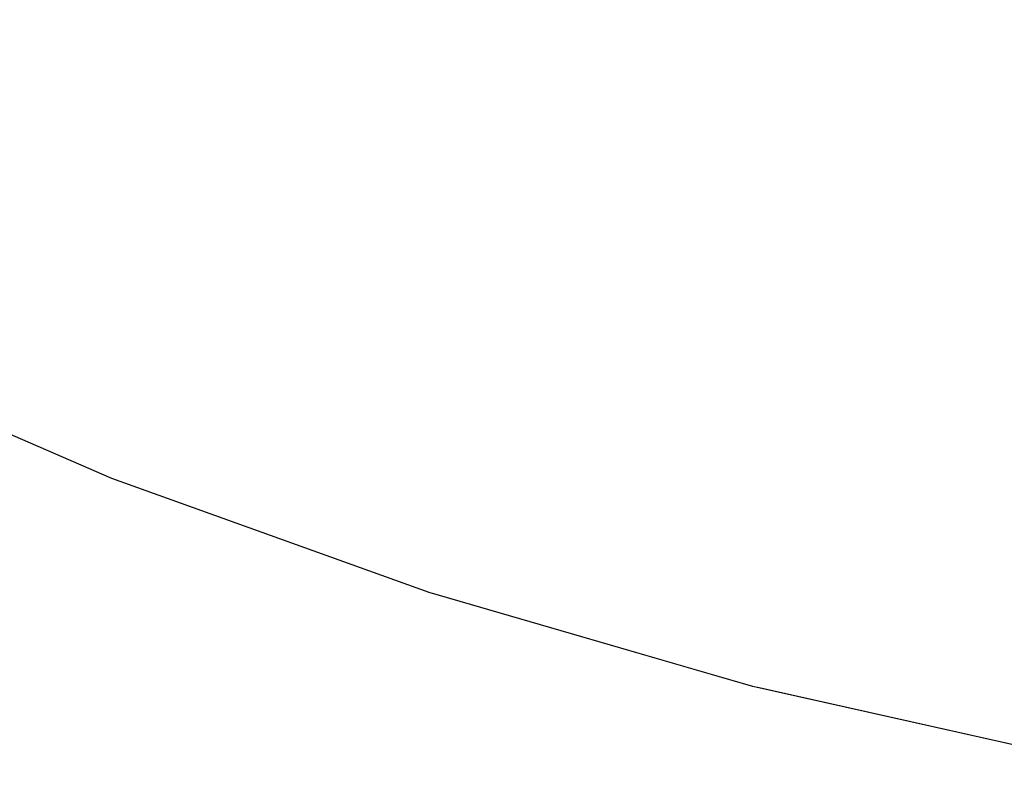
# Model space of a CAD drawing. Units: millimetres. Extents: x -2836 to 24473, y -22009 to 9274.
# Drawn here: x 5858 to 5889, y -4686 to -4662 of the extents above; entities that cross this region are included whole.
import ezdxf

# ---------------------------------------------------------------- set-up
doc = ezdxf.new("R2010")
doc.units = ezdxf.units.MM
doc.header["$MEASUREMENT"] = 0
doc.linetypes.add('Wipeout_Contour', pattern=[1000, 0, -1000])
doc.layers.add('0_Pen_No__4', color=7, linetype='Continuous', lineweight=30, true_color=0x783c00)
doc.layers.add('A-DIMS', color=7, linetype='Continuous')
doc.layers.add('A-DIMS_Pen_No__1', color=7, linetype='Continuous', lineweight=30)
doc.styles.add('GENERATED_STYLE_1', font='tahoma.ttf')
doc.dimstyles.new('GENERATED_STYLE__2', dxfattribs={"dimtxt": 200, "dimasz": 95, "dimexe": 0.18, "dimexo": 10000, "dimgap": 0.09, "dimtad": 1, "dimdec": 0, "dimzin": 0, "dimdsep": 46, "dimtxsty": 'GENERATED_STYLE_1', "dimblk": 'ARROWHEAD_6', "dimblk1": 'ARROWHEAD_6', "dimblk2": 'ARROWHEAD_6', "dimcen": 0.09, "dimclrd": 7, "dimclre": 7, "dimclrt": 7, "dimadec": 0, "dimazin": 0, "dimtfac": 1, "dimtdec": 4, "dimtmove": 0, "dimatfit": 3, "dimfxl": 0, "dimtolj": 1, "dimtzin": 0, "dimarcsym": 0})

# ---------------------------------------------------------------- blocks, each defined once
blk = doc.blocks.new('*D2343')
at = {"layer": 'A-DIMS_Pen_No__1', "linetype": 'Continuous'}
for p, q in [((-1704.794, 5228.006), (-1704.794, 5303.006)), ((-1654.794, 5178.006), (-1754.794, 5278.006)), ((-577.843, 5228.006), (-1798.544, 5228.006)), ((-1704.794, -7497.586), (-1704.794, 5228.006)), ((-1754.794, -7447.586), (-1654.794, -7547.586)), ((-360.087, -7497.586), (-1798.544, -7497.586)), ((-1704.794, -7572.586), (-1704.794, -7497.586))]:
    blk.add_line(p, q, dxfattribs=at)
at = {"layer": 'A-DIMS_Pen_No__1', "insert": (-1744.794, -1552.619), "char_height": 200, "attachment_point": 7, "rotation": 90, "style": 'GENERATED_STYLE_1'}
blk.add_mtext('\\A1;{\\fTahoma|b0|i0|c0|p34;12\xa0730}', dxfattribs=at)
blk = doc.blocks.new('ARROWHEAD_6')
at = {"color": 0, "linetype": 'Continuous', "lineweight": 0}
for p, q in [((-0.5, -0.5), (0.5, 0.5)), ((0, 0), (-1, 0))]:
    blk.add_line(p, q, dxfattribs=at)
blk = doc.blocks.new('*D2344')
at = {"layer": 'A-DIMS_Pen_No__1', "linetype": 'Continuous'}
for p, q in [((-2199.157, 7228.006), (-2199.157, 7303.006)), ((-2149.157, 7178.006), (-2249.157, 7278.006)), ((-580.843, 7228.006), (-2292.907, 7228.006)), ((-2199.157, -9497.586), (-2199.157, 7228.006)), ((-2249.157, -9447.586), (-2149.157, -9547.586)), ((-360.087, -9497.586), (-2292.907, -9497.586)), ((-2199.157, -9572.586), (-2199.157, -9497.586))]:
    blk.add_line(p, q, dxfattribs=at)
at = {"layer": 'A-DIMS_Pen_No__1', "insert": (-2239.157, -1477.648), "char_height": 200, "attachment_point": 7, "rotation": 90, "style": 'GENERATED_STYLE_1'}
blk.add_mtext('\\A1;{\\fTahoma|b0|i0|c0|p34;16\xa030}', dxfattribs=at)
blk = doc.blocks.new('*D2348')
at = {"layer": 'A-DIMS_Pen_No__1', "linetype": 'Continuous'}
for p, q in [((6483.411, -4493.514), (6483.411, -4418.514)), ((6533.411, -4543.514), (6433.411, -4443.514)), ((6577.161, -4493.514), (6389.661, -4493.514)), ((6483.411, -5993.514), (6483.411, -4493.514)), ((6433.411, -5943.514), (6533.411, -6043.514)), ((6577.161, -5993.514), (6389.661, -5993.514)), ((6483.411, -6068.514), (6483.411, -5993.514))]:
    blk.add_line(p, q, dxfattribs=at)
at = {"layer": 'A-DIMS_Pen_No__1', "insert": (6443.411, -5586.372), "char_height": 200, "attachment_point": 7, "rotation": 90, "style": 'GENERATED_STYLE_1'}
blk.add_mtext('\\A1;{\\fTahoma|b0|i0|c0|p34;1\xa0500}', dxfattribs=at)
blk = doc.blocks.new('Semisphere 12[2390]', base_point=(5923.15, -4518.514))
at = {"color": 254, "linetype": 'Wipeout_Contour', "lineweight": 0, "ltscale": 30090.381487}
blk.add_wipeout([(5880.956, -4683.173), (5880.873, -4683.173), (5891.295, -4685.503), (5891.358, -4685.503)], dxfattribs=at)
at = {"color": 254, "linetype": 'Wipeout_Contour', "lineweight": 0, "ltscale": 30090.835856}
blk.add_wipeout([(5881.206, -4683.173), (5880.956, -4683.173), (5891.358, -4685.503), (5891.547, -4685.503)], dxfattribs=at)
at = {"color": 254, "linetype": 'Wipeout_Contour', "lineweight": 0, "ltscale": 30051.446516}
blk.add_wipeout([(5870.721, -4680.194), (5870.617, -4680.194), (5880.873, -4683.173), (5880.956, -4683.173)], dxfattribs=at)
at = {"color": 254, "linetype": 'Wipeout_Contour', "lineweight": 0, "ltscale": 30091.745857}
blk.add_wipeout([(5881.622, -4683.173), (5881.206, -4683.173), (5891.547, -4685.503), (5891.86, -4685.503)], dxfattribs=at)
at = {"color": 254, "linetype": 'Wipeout_Contour', "lineweight": 0, "ltscale": 30052.028231}
blk.add_wipeout([(5871.032, -4680.194), (5870.721, -4680.194), (5880.956, -4683.173), (5881.206, -4683.173)], dxfattribs=at)
at = {"color": 254, "linetype": 'Wipeout_Contour', "lineweight": 0, "ltscale": 30093.10789}
blk.add_wipeout([(5891.86, -4685.503), (5892.296, -4685.503), (5882.201, -4683.173), (5881.622, -4683.173)], dxfattribs=at)
at = {"color": 254, "linetype": 'Wipeout_Contour', "lineweight": 0, "ltscale": 30011.499934}
blk.add_wipeout([(5860.693, -4676.576), (5860.569, -4676.576), (5870.617, -4680.194), (5870.721, -4680.194)], dxfattribs=at)
at = {"color": 254, "linetype": 'Wipeout_Contour', "lineweight": 0, "ltscale": 30053.192424}
blk.add_wipeout([(5871.548, -4680.194), (5871.032, -4680.194), (5881.206, -4683.173), (5881.622, -4683.173)], dxfattribs=at)
at = {"color": 254, "linetype": 'Wipeout_Contour', "lineweight": 0, "ltscale": 30094.916583}
blk.add_wipeout([(5892.296, -4685.503), (5892.855, -4685.503), (5882.942, -4683.173), (5882.201, -4683.173)], dxfattribs=at)
at = {"color": 254, "linetype": 'Wipeout_Contour', "lineweight": 0, "ltscale": 30012.206618}
blk.add_wipeout([(5861.063, -4676.576), (5860.693, -4676.576), (5870.721, -4680.194), (5871.032, -4680.194)], dxfattribs=at)
at = {"color": 254, "linetype": 'Wipeout_Contour', "lineweight": 0, "ltscale": 30054.934508}
blk.add_wipeout([(5882.201, -4683.173), (5872.268, -4680.194), (5871.548, -4680.194), (5881.622, -4683.173)], dxfattribs=at)
at = {"color": 254, "linetype": 'Wipeout_Contour', "lineweight": 0, "ltscale": 30097.164816}
blk.add_wipeout([(5893.532, -4685.503), (5883.842, -4683.173), (5882.942, -4683.173), (5892.855, -4685.503)], dxfattribs=at)
at = {"color": 254, "linetype": 'Wipeout_Contour', "lineweight": 0, "ltscale": 29970.695677}
blk.add_wipeout([(5850.911, -4672.335), (5850.768, -4672.335), (5860.569, -4676.576), (5860.693, -4676.576)], dxfattribs=at)
at = {"color": 254, "linetype": 'Wipeout_Contour', "lineweight": 0, "ltscale": 30013.620259}
blk.add_wipeout([(5871.548, -4680.194), (5861.678, -4676.576), (5861.063, -4676.576), (5871.032, -4680.194)], dxfattribs=at)
at = {"color": 254, "linetype": 'Wipeout_Contour', "lineweight": 0, "ltscale": 30057.247636}
blk.add_wipeout([(5873.189, -4680.194), (5872.268, -4680.194), (5882.201, -4683.173), (5882.942, -4683.173)], dxfattribs=at)
at = {"color": 254, "linetype": 'Wipeout_Contour', "lineweight": 0, "ltscale": 30099.843741}
blk.add_wipeout([(5884.897, -4683.173), (5883.842, -4683.173), (5893.532, -4685.503), (5894.327, -4685.503)], dxfattribs=at)
at = {"color": 254, "linetype": 'Wipeout_Contour', "lineweight": 0, "ltscale": 29971.524487}
blk.add_wipeout([(5851.339, -4672.335), (5850.911, -4672.335), (5860.693, -4676.576), (5861.063, -4676.576)], dxfattribs=at)
at = {"color": 254, "linetype": 'Wipeout_Contour', "lineweight": 0, "ltscale": 30015.735304}
blk.add_wipeout([(5872.268, -4680.194), (5862.535, -4676.576), (5861.678, -4676.576), (5871.548, -4680.194)], dxfattribs=at)
at = {"color": 254, "linetype": 'Wipeout_Contour', "lineweight": 0, "ltscale": 30060.122729}
blk.add_wipeout([(5874.306, -4680.194), (5873.189, -4680.194), (5882.942, -4683.173), (5883.842, -4683.173)], dxfattribs=at)
at = {"color": 254, "linetype": 'Wipeout_Contour', "lineweight": 0, "ltscale": 30102.942823}
blk.add_wipeout([(5886.102, -4683.173), (5884.897, -4683.173), (5894.327, -4685.503), (5895.236, -4685.503)], dxfattribs=at)
at = {"color": 254, "linetype": 'Wipeout_Contour', "lineweight": 0, "ltscale": 29973.181903}
blk.add_wipeout([(5861.063, -4676.576), (5861.678, -4676.576), (5852.05, -4672.335), (5851.339, -4672.335)], dxfattribs=at)
at = {"color": 254, "linetype": 'Wipeout_Contour', "lineweight": 0, "ltscale": 30018.543465}
blk.add_wipeout([(5863.632, -4676.576), (5862.535, -4676.576), (5872.268, -4680.194), (5873.189, -4680.194)], dxfattribs=at)
at = {"color": 254, "linetype": 'Wipeout_Contour', "lineweight": 0, "ltscale": 30063.548509}
blk.add_wipeout([(5875.617, -4680.194), (5874.306, -4680.194), (5883.842, -4683.173), (5884.897, -4683.173)], dxfattribs=at)
at = {"color": 254, "linetype": 'Wipeout_Contour', "lineweight": 0, "ltscale": 30106.449872}
blk.add_wipeout([(5887.454, -4683.173), (5886.102, -4683.173), (5895.236, -4685.503), (5896.254, -4685.503)], dxfattribs=at)
at = {"color": 254, "linetype": 'Wipeout_Contour', "lineweight": 0, "ltscale": 29975.661432}
blk.add_wipeout([(5853.042, -4672.335), (5852.05, -4672.335), (5861.678, -4676.576), (5862.535, -4676.576)], dxfattribs=at)
at = {"color": 254, "linetype": 'Wipeout_Contour', "lineweight": 0, "ltscale": 30022.03375}
blk.add_wipeout([(5864.964, -4676.576), (5863.632, -4676.576), (5873.189, -4680.194), (5874.306, -4680.194)], dxfattribs=at)
at = {"color": 254, "linetype": 'Wipeout_Contour', "lineweight": 0, "ltscale": 30067.511541}
blk.add_wipeout([(5877.115, -4680.194), (5875.617, -4680.194), (5884.897, -4683.173), (5886.102, -4683.173)], dxfattribs=at)
at = {"color": 254, "linetype": 'Wipeout_Contour', "lineweight": 0, "ltscale": 30110.351094}
blk.add_wipeout([(5888.947, -4683.173), (5887.454, -4683.173), (5896.254, -4685.503), (5897.379, -4685.503)], dxfattribs=at)
at = {"color": 254, "linetype": 'Wipeout_Contour', "lineweight": 0, "ltscale": 29978.953382}
blk.add_wipeout([(5854.31, -4672.335), (5853.042, -4672.335), (5862.535, -4676.576), (5863.632, -4676.576)], dxfattribs=at)
at = {"color": 254, "linetype": 'Wipeout_Contour', "lineweight": 0, "ltscale": 30026.192503}
blk.add_wipeout([(5874.306, -4680.194), (5875.617, -4680.194), (5866.525, -4676.576), (5864.964, -4676.576)], dxfattribs=at)
at = {"color": 254, "linetype": 'Wipeout_Contour', "lineweight": 0, "ltscale": 30071.996281}
blk.add_wipeout([(5887.454, -4683.173), (5878.795, -4680.194), (5877.115, -4680.194), (5886.102, -4683.173)], dxfattribs=at)
at = {"color": 254, "linetype": 'Wipeout_Contour', "lineweight": 0, "ltscale": 29983.044897}
blk.add_wipeout([(5863.632, -4676.576), (5864.964, -4676.576), (5855.851, -4672.335), (5854.31, -4672.335)], dxfattribs=at)
at = {"color": 254, "linetype": 'Wipeout_Contour', "lineweight": 0, "ltscale": 30031.003452}
blk.add_wipeout([(5877.115, -4680.194), (5868.31, -4676.576), (5866.525, -4676.576), (5875.617, -4680.194)], dxfattribs=at)
at = {"color": 254, "linetype": 'Wipeout_Contour', "lineweight": 0, "ltscale": 30076.985137}
blk.add_wipeout([(5888.947, -4683.173), (5880.65, -4680.194), (5878.795, -4680.194), (5887.454, -4683.173)], dxfattribs=at)
at = {"color": 254, "linetype": 'Wipeout_Contour', "lineweight": 0, "ltscale": 29987.920006}
blk.add_wipeout([(5866.525, -4676.576), (5857.657, -4672.335), (5855.851, -4672.335), (5864.964, -4676.576)], dxfattribs=at)
at = {"color": 254, "linetype": 'Wipeout_Contour', "lineweight": 0, "ltscale": 30036.447775}
blk.add_wipeout([(5870.311, -4676.576), (5868.31, -4676.576), (5877.115, -4680.194), (5878.795, -4680.194)], dxfattribs=at)
at = {"color": 254, "linetype": 'Wipeout_Contour', "lineweight": 0, "ltscale": 30082.458536}
blk.add_wipeout([(5888.947, -4683.173), (5890.575, -4683.173), (5882.673, -4680.194), (5880.65, -4680.194)], dxfattribs=at)
at = {"color": 254, "linetype": 'Wipeout_Contour', "lineweight": 0, "ltscale": 29993.559678}
blk.add_wipeout([(5859.721, -4672.335), (5857.657, -4672.335), (5866.525, -4676.576), (5868.31, -4676.576)], dxfattribs=at)
at = {"color": 254, "linetype": 'Wipeout_Contour', "lineweight": 0, "ltscale": 30042.504166}
blk.add_wipeout([(5872.521, -4676.576), (5870.311, -4676.576), (5878.795, -4680.194), (5880.65, -4680.194)], dxfattribs=at)
at = {"color": 254, "linetype": 'Wipeout_Contour', "lineweight": 0, "ltscale": 30088.394991}
blk.add_wipeout([(5884.855, -4680.194), (5882.673, -4680.194), (5890.575, -4683.173), (5892.331, -4683.173)], dxfattribs=at)
at = {"color": 254, "linetype": 'Wipeout_Contour', "lineweight": 0, "ltscale": 29948.879473}
blk.add_wipeout([(5849.047, -4667.486), (5847.003, -4667.486), (5855.851, -4672.335), (5857.657, -4672.335)], dxfattribs=at)
at = {"color": 254, "linetype": 'Wipeout_Contour', "lineweight": 0, "ltscale": 29999.941895}
blk.add_wipeout([(5862.036, -4672.335), (5859.721, -4672.335), (5868.31, -4676.576), (5870.311, -4676.576)], dxfattribs=at)
at = {"color": 254, "linetype": 'Wipeout_Contour', "lineweight": 0, "ltscale": 30049.148916}
blk.add_wipeout([(5874.931, -4676.576), (5872.521, -4676.576), (5880.65, -4680.194), (5882.673, -4680.194)], dxfattribs=at)
at = {"color": 254, "linetype": 'Wipeout_Contour', "lineweight": 0, "ltscale": 30094.77119}
blk.add_wipeout([(5887.189, -4680.194), (5884.855, -4680.194), (5892.331, -4683.173), (5894.21, -4683.173)], dxfattribs=at)
at = {"color": 254, "linetype": 'Wipeout_Contour', "lineweight": 0, "ltscale": 29955.325586}
blk.add_wipeout([(5851.382, -4667.486), (5849.047, -4667.486), (5857.657, -4672.335), (5859.721, -4672.335)], dxfattribs=at)
at = {"color": 254, "linetype": 'Wipeout_Contour', "lineweight": 0, "ltscale": 30007.041735}
blk.add_wipeout([(5872.521, -4676.576), (5864.592, -4672.335), (5862.036, -4672.335), (5870.311, -4676.576)], dxfattribs=at)
at = {"color": 254, "linetype": 'Wipeout_Contour', "lineweight": 0, "ltscale": 30056.356004}
blk.add_wipeout([(5882.673, -4680.194), (5884.855, -4680.194), (5877.531, -4676.576), (5874.931, -4676.576)], dxfattribs=at)
at = {"color": 254, "linetype": 'Wipeout_Contour', "lineweight": 0, "ltscale": 30101.562075}
blk.add_wipeout([(5889.665, -4680.194), (5887.189, -4680.194), (5894.21, -4683.173), (5896.202, -4683.173)], dxfattribs=at)
at = {"color": 254, "linetype": 'Wipeout_Contour', "lineweight": 0, "ltscale": 29962.620513}
blk.add_wipeout([(5859.721, -4672.335), (5862.036, -4672.335), (5854.001, -4667.486), (5851.382, -4667.486)], dxfattribs=at)
at = {"color": 254, "linetype": 'Wipeout_Contour', "lineweight": 0, "ltscale": 30014.83146}
blk.add_wipeout([(5874.931, -4676.576), (5867.379, -4672.335), (5864.592, -4672.335), (5872.521, -4676.576)], dxfattribs=at)
at = {"color": 254, "linetype": 'Wipeout_Contour', "lineweight": 0, "ltscale": 30064.097188}
blk.add_wipeout([(5884.855, -4680.194), (5887.189, -4680.194), (5880.311, -4676.576), (5877.531, -4676.576)], dxfattribs=at)
at = {"color": 254, "linetype": 'Wipeout_Contour', "lineweight": 0, "ltscale": 30110.351094}
blk.add_wipeout([(5887.454, -4683.173), (5896.254, -4685.503), (5897.379, -4685.503), (5888.947, -4683.173)], dxfattribs=at)
at = {"color": 254, "linetype": 'Wipeout_Contour', "lineweight": 0, "ltscale": 29970.735823}
blk.add_wipeout([(5864.592, -4672.335), (5856.893, -4667.486), (5854.001, -4667.486), (5862.036, -4672.335)], dxfattribs=at)
at = {"color": 254, "linetype": 'Wipeout_Contour', "lineweight": 0, "ltscale": 30023.280627}
blk.add_wipeout([(5874.931, -4676.576), (5877.531, -4676.576), (5870.386, -4672.335), (5867.379, -4672.335)], dxfattribs=at)
at = {"color": 254, "linetype": 'Wipeout_Contour', "lineweight": 0, "ltscale": 30072.34212}
blk.add_wipeout([(5889.665, -4680.194), (5883.26, -4676.576), (5880.311, -4676.576), (5887.189, -4680.194)], dxfattribs=at)
at = {"color": 254, "linetype": 'Wipeout_Contour', "lineweight": 0, "ltscale": 30106.449872}
blk.add_wipeout([(5886.102, -4683.173), (5895.236, -4685.503), (5896.254, -4685.503), (5887.454, -4683.173)], dxfattribs=at)
at = {"color": 254, "linetype": 'Wipeout_Contour', "lineweight": 0, "ltscale": 29979.639872}
blk.add_wipeout([(5860.047, -4667.486), (5856.893, -4667.486), (5864.592, -4672.335), (5867.379, -4672.335)], dxfattribs=at)
at = {"color": 254, "linetype": 'Wipeout_Contour', "lineweight": 0, "ltscale": 30032.356192}
blk.add_wipeout([(5873.601, -4672.335), (5870.386, -4672.335), (5877.531, -4676.576), (5880.311, -4676.576)], dxfattribs=at)
at = {"color": 254, "linetype": 'Wipeout_Contour', "lineweight": 0, "ltscale": 30081.058449}
blk.add_wipeout([(5892.272, -4680.194), (5886.366, -4676.576), (5883.26, -4676.576), (5889.665, -4680.194)], dxfattribs=at)
at = {"color": 254, "linetype": 'Wipeout_Contour', "lineweight": 0, "ltscale": 30102.942823}
blk.add_wipeout([(5884.897, -4683.173), (5894.327, -4685.503), (5895.236, -4685.503), (5886.102, -4683.173)], dxfattribs=at)
at = {"color": 254, "linetype": 'Wipeout_Contour', "lineweight": 0, "ltscale": 29989.297923}
blk.add_wipeout([(5863.449, -4667.486), (5860.047, -4667.486), (5867.379, -4672.335), (5870.386, -4672.335)], dxfattribs=at)
at = {"color": 254, "linetype": 'Wipeout_Contour', "lineweight": 0, "ltscale": 30042.022645}
blk.add_wipeout([(5877.012, -4672.335), (5873.601, -4672.335), (5880.311, -4676.576), (5883.26, -4676.576)], dxfattribs=at)
at = {"color": 254, "linetype": 'Wipeout_Contour', "lineweight": 0, "ltscale": 30090.211952}
blk.add_wipeout([(5889.618, -4676.576), (5886.366, -4676.576), (5892.272, -4680.194), (5895.002, -4680.194)], dxfattribs=at)
at = {"color": 254, "linetype": 'Wipeout_Contour', "lineweight": 0, "ltscale": 30099.843741}
blk.add_wipeout([(5883.842, -4683.173), (5893.532, -4685.503), (5894.327, -4685.503), (5884.897, -4683.173)], dxfattribs=at)
at = {"color": 254, "linetype": 'Wipeout_Contour', "lineweight": 0, "ltscale": 29943.711878}
blk.add_wipeout([(5852.964, -4662.05), (5849.456, -4662.05), (5856.893, -4667.486), (5860.047, -4667.486)], dxfattribs=at)
at = {"color": 254, "linetype": 'Wipeout_Contour', "lineweight": 0, "ltscale": 29999.672275}
blk.add_wipeout([(5867.087, -4667.486), (5863.449, -4667.486), (5870.386, -4672.335), (5873.601, -4672.335)], dxfattribs=at)
at = {"color": 254, "linetype": 'Wipeout_Contour', "lineweight": 0, "ltscale": 30052.242131}
blk.add_wipeout([(5880.605, -4672.335), (5877.012, -4672.335), (5883.26, -4676.576), (5886.366, -4676.576)], dxfattribs=at)
at = {"color": 254, "linetype": 'Wipeout_Contour', "lineweight": 0, "ltscale": 30097.164816}
blk.add_wipeout([(5892.855, -4685.503), (5893.532, -4685.503), (5883.842, -4683.173), (5882.942, -4683.173)], dxfattribs=at)
at = {"color": 254, "linetype": 'Wipeout_Contour', "lineweight": 0, "ltscale": 29954.541102}
blk.add_wipeout([(5863.449, -4667.486), (5856.748, -4662.05), (5852.964, -4662.05), (5860.047, -4667.486)], dxfattribs=at)
at = {"color": 254, "linetype": 'Wipeout_Contour', "lineweight": 0, "ltscale": 30010.722403}
blk.add_wipeout([(5873.601, -4672.335), (5877.012, -4672.335), (5870.946, -4667.486), (5867.087, -4667.486)], dxfattribs=at)
at = {"color": 254, "linetype": 'Wipeout_Contour', "lineweight": 0, "ltscale": 30062.974602}
blk.add_wipeout([(5884.366, -4672.335), (5880.605, -4672.335), (5886.366, -4676.576), (5889.618, -4676.576)], dxfattribs=at)
at = {"color": 254, "linetype": 'Wipeout_Contour', "lineweight": 0, "ltscale": 30094.916583}
blk.add_wipeout([(5892.296, -4685.503), (5892.855, -4685.503), (5882.942, -4683.173), (5882.201, -4683.173)], dxfattribs=at)
at = {"color": 254, "linetype": 'Wipeout_Contour', "lineweight": 0, "ltscale": 29966.173787}
blk.add_wipeout([(5867.087, -4667.486), (5860.795, -4662.05), (5856.748, -4662.05), (5863.449, -4667.486)], dxfattribs=at)
at = {"color": 254, "linetype": 'Wipeout_Contour', "lineweight": 0, "ltscale": 30022.405109}
blk.add_wipeout([(5877.012, -4672.335), (5880.605, -4672.335), (5875.012, -4667.486), (5870.946, -4667.486)], dxfattribs=at)
at = {"color": 254, "linetype": 'Wipeout_Contour', "lineweight": 0, "ltscale": 30074.177958}
blk.add_wipeout([(5889.618, -4676.576), (5893.002, -4676.576), (5888.28, -4672.335), (5884.366, -4672.335)], dxfattribs=at)
at = {"color": 254, "linetype": 'Wipeout_Contour', "lineweight": 0, "ltscale": 30093.10789}
blk.add_wipeout([(5891.86, -4685.503), (5892.296, -4685.503), (5882.201, -4683.173), (5881.622, -4683.173)], dxfattribs=at)
at = {"color": 254, "linetype": 'Wipeout_Contour', "lineweight": 0, "ltscale": 29978.564564}
blk.add_wipeout([(5867.087, -4667.486), (5870.946, -4667.486), (5865.087, -4662.05), (5860.795, -4662.05)], dxfattribs=at)
at = {"color": 254, "linetype": 'Wipeout_Contour', "lineweight": 0, "ltscale": 30034.674684}
blk.add_wipeout([(5880.605, -4672.335), (5884.366, -4672.335), (5879.267, -4667.486), (5875.012, -4667.486)], dxfattribs=at)
at = {"color": 254, "linetype": 'Wipeout_Contour', "lineweight": 0, "ltscale": 30085.808212}
blk.add_wipeout([(5893.002, -4676.576), (5896.505, -4676.576), (5892.331, -4672.335), (5888.28, -4672.335)], dxfattribs=at)
at = {"color": 254, "linetype": 'Wipeout_Contour', "lineweight": 0, "ltscale": 30091.745857}
blk.add_wipeout([(5881.206, -4683.173), (5891.547, -4685.503), (5891.86, -4685.503), (5881.622, -4683.173)], dxfattribs=at)
at = {"color": 254, "linetype": 'Wipeout_Contour', "lineweight": 0, "ltscale": 29991.665066}
blk.add_wipeout([(5869.609, -4662.05), (5865.087, -4662.05), (5870.946, -4667.486), (5875.012, -4667.486)], dxfattribs=at)
at = {"color": 254, "linetype": 'Wipeout_Contour', "lineweight": 0, "ltscale": 30047.48308}
blk.add_wipeout([(5888.28, -4672.335), (5883.696, -4667.486), (5879.267, -4667.486), (5884.366, -4672.335)], dxfattribs=at)
at = {"color": 254, "linetype": 'Wipeout_Contour', "lineweight": 0, "ltscale": 30090.835856}
blk.add_wipeout([(5880.956, -4683.173), (5891.358, -4685.503), (5891.547, -4685.503), (5881.206, -4683.173)], dxfattribs=at)
at = {"color": 254, "linetype": 'Wipeout_Contour', "lineweight": 0, "ltscale": 30005.424113}
blk.add_wipeout([(5874.342, -4662.05), (5869.609, -4662.05), (5875.012, -4667.486), (5879.267, -4667.486)], dxfattribs=at)
at = {"color": 254, "linetype": 'Wipeout_Contour', "lineweight": 0, "ltscale": 30060.780089}
blk.add_wipeout([(5888.28, -4667.486), (5883.696, -4667.486), (5888.28, -4672.335), (5892.331, -4672.335)], dxfattribs=at)
at = {"color": 254, "linetype": 'Wipeout_Contour', "lineweight": 0, "ltscale": 30090.381487}
blk.add_wipeout([(5880.873, -4683.173), (5891.295, -4685.503), (5891.358, -4685.503), (5880.956, -4683.173)], dxfattribs=at)
at = {"color": 254, "linetype": 'Wipeout_Contour', "lineweight": 0, "ltscale": 30019.787901}
blk.add_wipeout([(5879.267, -4662.05), (5874.342, -4662.05), (5879.267, -4667.486), (5883.696, -4667.486)], dxfattribs=at)
at = {"color": 254, "linetype": 'Wipeout_Contour', "lineweight": 0, "ltscale": 30074.51353}
blk.add_wipeout([(5893.002, -4667.486), (5888.28, -4667.486), (5892.331, -4672.335), (5896.505, -4672.335)], dxfattribs=at)
at = {"color": 254, "linetype": 'Wipeout_Contour', "lineweight": 0, "ltscale": 30101.562075}
blk.add_wipeout([(5887.189, -4680.194), (5894.21, -4683.173), (5896.202, -4683.173), (5889.665, -4680.194)], dxfattribs=at)
at = {"color": 254, "linetype": 'Wipeout_Contour', "lineweight": 0, "ltscale": 30034.7002}
blk.add_wipeout([(5884.366, -4662.05), (5879.267, -4662.05), (5883.696, -4667.486), (5888.28, -4667.486)], dxfattribs=at)
at = {"color": 254, "linetype": 'Wipeout_Contour', "lineweight": 0, "ltscale": 30094.77119}
blk.add_wipeout([(5884.855, -4680.194), (5892.331, -4683.173), (5894.21, -4683.173), (5887.189, -4680.194)], dxfattribs=at)
at = {"color": 254, "linetype": 'Wipeout_Contour', "lineweight": 0, "ltscale": 30050.102573}
blk.add_wipeout([(5889.618, -4662.05), (5884.366, -4662.05), (5888.28, -4667.486), (5893.002, -4667.486)], dxfattribs=at)
at = {"color": 254, "linetype": 'Wipeout_Contour', "lineweight": 0, "ltscale": 30088.394991}
blk.add_wipeout([(5882.673, -4680.194), (5890.575, -4683.173), (5892.331, -4683.173), (5884.855, -4680.194)], dxfattribs=at)
at = {"color": 254, "linetype": 'Wipeout_Contour', "lineweight": 0, "ltscale": 30082.458536}
blk.add_wipeout([(5888.947, -4683.173), (5890.575, -4683.173), (5882.673, -4680.194), (5880.65, -4680.194)], dxfattribs=at)
at = {"color": 254, "linetype": 'Wipeout_Contour', "lineweight": 0, "ltscale": 30076.985138}
blk.add_wipeout([(5887.454, -4683.173), (5888.947, -4683.173), (5880.65, -4680.194), (5878.795, -4680.194)], dxfattribs=at)
at = {"color": 254, "linetype": 'Wipeout_Contour', "lineweight": 0, "ltscale": 30071.996281}
blk.add_wipeout([(5886.102, -4683.173), (5887.454, -4683.173), (5878.795, -4680.194), (5877.115, -4680.194)], dxfattribs=at)
at = {"color": 254, "linetype": 'Wipeout_Contour', "lineweight": 0, "ltscale": 30090.211952}
blk.add_wipeout([(5886.366, -4676.576), (5892.272, -4680.194), (5895.002, -4680.194), (5889.618, -4676.576)], dxfattribs=at)
at = {"color": 254, "linetype": 'Wipeout_Contour', "lineweight": 0, "ltscale": 30067.511541}
blk.add_wipeout([(5875.617, -4680.194), (5884.897, -4683.173), (5886.102, -4683.173), (5877.115, -4680.194)], dxfattribs=at)
at = {"color": 254, "linetype": 'Wipeout_Contour', "lineweight": 0, "ltscale": 30063.548509}
blk.add_wipeout([(5874.306, -4680.194), (5883.842, -4683.173), (5884.897, -4683.173), (5875.617, -4680.194)], dxfattribs=at)
at = {"color": 254, "linetype": 'Wipeout_Contour', "lineweight": 0, "ltscale": 30060.122729}
blk.add_wipeout([(5873.189, -4680.194), (5882.942, -4683.173), (5883.842, -4683.173), (5874.306, -4680.194)], dxfattribs=at)
at = {"color": 254, "linetype": 'Wipeout_Contour', "lineweight": 0, "ltscale": 30081.058449}
blk.add_wipeout([(5889.665, -4680.194), (5892.272, -4680.194), (5886.366, -4676.576), (5883.26, -4676.576)], dxfattribs=at)
at = {"color": 254, "linetype": 'Wipeout_Contour', "lineweight": 0, "ltscale": 30057.247636}
blk.add_wipeout([(5872.268, -4680.194), (5882.201, -4683.173), (5882.942, -4683.173), (5873.189, -4680.194)], dxfattribs=at)
at = {"color": 254, "linetype": 'Wipeout_Contour', "lineweight": 0, "ltscale": 30054.934508}
blk.add_wipeout([(5881.622, -4683.173), (5882.201, -4683.173), (5872.268, -4680.194), (5871.548, -4680.194)], dxfattribs=at)
at = {"color": 254, "linetype": 'Wipeout_Contour', "lineweight": 0, "ltscale": 30053.192424}
blk.add_wipeout([(5871.032, -4680.194), (5881.206, -4683.173), (5881.622, -4683.173), (5871.548, -4680.194)], dxfattribs=at)
at = {"color": 254, "linetype": 'Wipeout_Contour', "lineweight": 0, "ltscale": 30052.028231}
blk.add_wipeout([(5870.721, -4680.194), (5880.956, -4683.173), (5881.206, -4683.173), (5871.032, -4680.194)], dxfattribs=at)
at = {"color": 254, "linetype": 'Wipeout_Contour', "lineweight": 0, "ltscale": 30051.446516}
blk.add_wipeout([(5870.617, -4680.194), (5880.873, -4683.173), (5880.956, -4683.173), (5870.721, -4680.194)], dxfattribs=at)
at = {"layer": '0_Pen_No__4', "linetype": 'Continuous'}
blk.add_line((5891.295, -4685.503), (5880.873, -4683.173), dxfattribs=at)
at = {"color": 254, "linetype": 'Wipeout_Contour', "lineweight": 0, "ltscale": 30072.342119}
blk.add_wipeout([(5887.189, -4680.194), (5889.665, -4680.194), (5883.26, -4676.576), (5880.311, -4676.576)], dxfattribs=at)
at = {"color": 254, "linetype": 'Wipeout_Contour', "lineweight": 0, "ltscale": 30085.808212}
blk.add_wipeout([(5893.002, -4676.576), (5896.505, -4676.576), (5892.331, -4672.335), (5888.28, -4672.335)], dxfattribs=at)
at = {"color": 254, "linetype": 'Wipeout_Contour', "lineweight": 0, "ltscale": 30064.097188}
blk.add_wipeout([(5884.855, -4680.194), (5887.189, -4680.194), (5880.311, -4676.576), (5877.531, -4676.576)], dxfattribs=at)
at = {"color": 254, "linetype": 'Wipeout_Contour', "lineweight": 0, "ltscale": 30056.356004}
blk.add_wipeout([(5882.673, -4680.194), (5884.855, -4680.194), (5877.531, -4676.576), (5874.931, -4676.576)], dxfattribs=at)
at = {"color": 254, "linetype": 'Wipeout_Contour', "lineweight": 0, "ltscale": 30074.177958}
blk.add_wipeout([(5889.618, -4676.576), (5893.002, -4676.576), (5888.28, -4672.335), (5884.366, -4672.335)], dxfattribs=at)
at = {"color": 254, "linetype": 'Wipeout_Contour', "lineweight": 0, "ltscale": 30049.148916}
blk.add_wipeout([(5872.521, -4676.576), (5880.65, -4680.194), (5882.673, -4680.194), (5874.931, -4676.576)], dxfattribs=at)
at = {"color": 254, "linetype": 'Wipeout_Contour', "lineweight": 0, "ltscale": 30042.504166}
blk.add_wipeout([(5870.311, -4676.576), (5878.795, -4680.194), (5880.65, -4680.194), (5872.521, -4676.576)], dxfattribs=at)
at = {"color": 254, "linetype": 'Wipeout_Contour', "lineweight": 0, "ltscale": 30062.974602}
blk.add_wipeout([(5880.605, -4672.335), (5886.366, -4676.576), (5889.618, -4676.576), (5884.366, -4672.335)], dxfattribs=at)
at = {"color": 254, "linetype": 'Wipeout_Contour', "lineweight": 0, "ltscale": 30036.447775}
blk.add_wipeout([(5868.31, -4676.576), (5877.115, -4680.194), (5878.795, -4680.194), (5870.311, -4676.576)], dxfattribs=at)
at = {"color": 254, "linetype": 'Wipeout_Contour', "lineweight": 0, "ltscale": 30074.51353}
blk.add_wipeout([(5888.28, -4667.486), (5892.331, -4672.335), (5896.505, -4672.335), (5893.002, -4667.486)], dxfattribs=at)
at = {"color": 254, "linetype": 'Wipeout_Contour', "lineweight": 0, "ltscale": 30031.003452}
blk.add_wipeout([(5877.115, -4680.194), (5868.31, -4676.576), (5866.525, -4676.576), (5875.617, -4680.194)], dxfattribs=at)
at = {"color": 254, "linetype": 'Wipeout_Contour', "lineweight": 0, "ltscale": 30052.242131}
blk.add_wipeout([(5877.012, -4672.335), (5883.26, -4676.576), (5886.366, -4676.576), (5880.605, -4672.335)], dxfattribs=at)
at = {"color": 254, "linetype": 'Wipeout_Contour', "lineweight": 0, "ltscale": 30026.192503}
blk.add_wipeout([(5874.306, -4680.194), (5875.617, -4680.194), (5866.525, -4676.576), (5864.964, -4676.576)], dxfattribs=at)
at = {"color": 254, "linetype": 'Wipeout_Contour', "lineweight": 0, "ltscale": 30060.780089}
blk.add_wipeout([(5883.696, -4667.486), (5888.28, -4672.335), (5892.331, -4672.335), (5888.28, -4667.486)], dxfattribs=at)
at = {"color": 254, "linetype": 'Wipeout_Contour', "lineweight": 0, "ltscale": 30022.03375}
blk.add_wipeout([(5863.632, -4676.576), (5873.189, -4680.194), (5874.306, -4680.194), (5864.964, -4676.576)], dxfattribs=at)
at = {"color": 254, "linetype": 'Wipeout_Contour', "lineweight": 0, "ltscale": 30042.022645}
blk.add_wipeout([(5873.601, -4672.335), (5880.311, -4676.576), (5883.26, -4676.576), (5877.012, -4672.335)], dxfattribs=at)
at = {"color": 254, "linetype": 'Wipeout_Contour', "lineweight": 0, "ltscale": 30018.543465}
blk.add_wipeout([(5862.535, -4676.576), (5872.268, -4680.194), (5873.189, -4680.194), (5863.632, -4676.576)], dxfattribs=at)
at = {"color": 254, "linetype": 'Wipeout_Contour', "lineweight": 0, "ltscale": 30015.735304}
blk.add_wipeout([(5871.548, -4680.194), (5872.268, -4680.194), (5862.535, -4676.576), (5861.678, -4676.576)], dxfattribs=at)
at = {"color": 254, "linetype": 'Wipeout_Contour', "lineweight": 0, "ltscale": 30013.620259}
blk.add_wipeout([(5871.032, -4680.194), (5871.548, -4680.194), (5861.678, -4676.576), (5861.063, -4676.576)], dxfattribs=at)
at = {"color": 254, "linetype": 'Wipeout_Contour', "lineweight": 0, "ltscale": 30012.206618}
blk.add_wipeout([(5860.693, -4676.576), (5870.721, -4680.194), (5871.032, -4680.194), (5861.063, -4676.576)], dxfattribs=at)
at = {"color": 254, "linetype": 'Wipeout_Contour', "lineweight": 0, "ltscale": 30011.499934}
blk.add_wipeout([(5860.569, -4676.576), (5870.617, -4680.194), (5870.721, -4680.194), (5860.693, -4676.576)], dxfattribs=at)
at = {"layer": '0_Pen_No__4', "linetype": 'Continuous'}
blk.add_line((5880.873, -4683.173), (5870.617, -4680.194), dxfattribs=at)
at = {"color": 254, "linetype": 'Wipeout_Contour', "lineweight": 0, "ltscale": 30032.356192}
blk.add_wipeout([(5870.386, -4672.335), (5877.531, -4676.576), (5880.311, -4676.576), (5873.601, -4672.335)], dxfattribs=at)
at = {"color": 254, "linetype": 'Wipeout_Contour', "lineweight": 0, "ltscale": 30047.48308}
blk.add_wipeout([(5884.366, -4672.335), (5888.28, -4672.335), (5883.696, -4667.486), (5879.267, -4667.486)], dxfattribs=at)
at = {"color": 254, "linetype": 'Wipeout_Contour', "lineweight": 0, "ltscale": 30023.280627}
blk.add_wipeout([(5874.931, -4676.576), (5877.531, -4676.576), (5870.386, -4672.335), (5867.379, -4672.335)], dxfattribs=at)
at = {"color": 254, "linetype": 'Wipeout_Contour', "lineweight": 0, "ltscale": 30014.83146}
blk.add_wipeout([(5872.521, -4676.576), (5874.931, -4676.576), (5867.379, -4672.335), (5864.592, -4672.335)], dxfattribs=at)
at = {"color": 254, "linetype": 'Wipeout_Contour', "lineweight": 0, "ltscale": 30034.674684}
blk.add_wipeout([(5880.605, -4672.335), (5884.366, -4672.335), (5879.267, -4667.486), (5875.012, -4667.486)], dxfattribs=at)
at = {"color": 254, "linetype": 'Wipeout_Contour', "lineweight": 0, "ltscale": 30007.041735}
blk.add_wipeout([(5870.311, -4676.576), (5872.521, -4676.576), (5864.592, -4672.335), (5862.036, -4672.335)], dxfattribs=at)
at = {"color": 254, "linetype": 'Wipeout_Contour', "lineweight": 0, "ltscale": 30050.102573}
blk.add_wipeout([(5884.366, -4662.05), (5888.28, -4667.486), (5893.002, -4667.486), (5889.618, -4662.05)], dxfattribs=at)
at = {"color": 254, "linetype": 'Wipeout_Contour', "lineweight": 0, "ltscale": 30022.405109}
blk.add_wipeout([(5877.012, -4672.335), (5880.605, -4672.335), (5875.012, -4667.486), (5870.946, -4667.486)], dxfattribs=at)
at = {"color": 254, "linetype": 'Wipeout_Contour', "lineweight": 0, "ltscale": 29999.941895}
blk.add_wipeout([(5859.721, -4672.335), (5868.31, -4676.576), (5870.311, -4676.576), (5862.036, -4672.335)], dxfattribs=at)
at = {"color": 254, "linetype": 'Wipeout_Contour', "lineweight": 0, "ltscale": 30034.7002}
blk.add_wipeout([(5879.267, -4662.05), (5883.696, -4667.486), (5888.28, -4667.486), (5884.366, -4662.05)], dxfattribs=at)
at = {"color": 254, "linetype": 'Wipeout_Contour', "lineweight": 0, "ltscale": 29993.559678}
blk.add_wipeout([(5857.657, -4672.335), (5866.525, -4676.576), (5868.31, -4676.576), (5859.721, -4672.335)], dxfattribs=at)
at = {"color": 254, "linetype": 'Wipeout_Contour', "lineweight": 0, "ltscale": 30010.722403}
blk.add_wipeout([(5873.601, -4672.335), (5877.012, -4672.335), (5870.946, -4667.486), (5867.087, -4667.486)], dxfattribs=at)
at = {"color": 254, "linetype": 'Wipeout_Contour', "lineweight": 0, "ltscale": 29987.920006}
blk.add_wipeout([(5864.964, -4676.576), (5866.525, -4676.576), (5857.657, -4672.335), (5855.851, -4672.335)], dxfattribs=at)
at = {"color": 254, "linetype": 'Wipeout_Contour', "lineweight": 0, "ltscale": 30019.787901}
blk.add_wipeout([(5874.342, -4662.05), (5879.267, -4667.486), (5883.696, -4667.486), (5879.267, -4662.05)], dxfattribs=at)
at = {"color": 254, "linetype": 'Wipeout_Contour', "lineweight": 0, "ltscale": 29983.044897}
blk.add_wipeout([(5863.632, -4676.576), (5864.964, -4676.576), (5855.851, -4672.335), (5854.31, -4672.335)], dxfattribs=at)
at = {"color": 254, "linetype": 'Wipeout_Contour', "lineweight": 0, "ltscale": 29978.953382}
blk.add_wipeout([(5853.042, -4672.335), (5862.535, -4676.576), (5863.632, -4676.576), (5854.31, -4672.335)], dxfattribs=at)
at = {"color": 254, "linetype": 'Wipeout_Contour', "lineweight": 0, "ltscale": 29999.672275}
blk.add_wipeout([(5863.449, -4667.486), (5870.386, -4672.335), (5873.601, -4672.335), (5867.087, -4667.486)], dxfattribs=at)
at = {"color": 254, "linetype": 'Wipeout_Contour', "lineweight": 0, "ltscale": 29975.661432}
blk.add_wipeout([(5852.05, -4672.335), (5861.678, -4676.576), (5862.535, -4676.576), (5853.042, -4672.335)], dxfattribs=at)
at = {"color": 254, "linetype": 'Wipeout_Contour', "lineweight": 0, "ltscale": 29973.181903}
blk.add_wipeout([(5861.678, -4676.576), (5852.05, -4672.335), (5851.339, -4672.335), (5861.063, -4676.576)], dxfattribs=at)
at = {"color": 254, "linetype": 'Wipeout_Contour', "lineweight": 0, "ltscale": 29971.524487}
blk.add_wipeout([(5850.911, -4672.335), (5860.693, -4676.576), (5861.063, -4676.576), (5851.339, -4672.335)], dxfattribs=at)
at = {"color": 254, "linetype": 'Wipeout_Contour', "lineweight": 0, "ltscale": 29970.695677}
blk.add_wipeout([(5850.768, -4672.335), (5860.569, -4676.576), (5860.693, -4676.576), (5850.911, -4672.335)], dxfattribs=at)
at = {"layer": '0_Pen_No__4', "linetype": 'Continuous'}
blk.add_line((5870.617, -4680.194), (5860.569, -4676.576), dxfattribs=at)
at = {"color": 254, "linetype": 'Wipeout_Contour', "lineweight": 0, "ltscale": 29989.297923}
blk.add_wipeout([(5860.047, -4667.486), (5867.379, -4672.335), (5870.386, -4672.335), (5863.449, -4667.486)], dxfattribs=at)
at = {"color": 254, "linetype": 'Wipeout_Contour', "lineweight": 0, "ltscale": 30005.424113}
blk.add_wipeout([(5869.609, -4662.05), (5875.012, -4667.486), (5879.267, -4667.486), (5874.342, -4662.05)], dxfattribs=at)
at = {"color": 254, "linetype": 'Wipeout_Contour', "lineweight": 0, "ltscale": 29979.639872}
blk.add_wipeout([(5856.893, -4667.486), (5864.592, -4672.335), (5867.379, -4672.335), (5860.047, -4667.486)], dxfattribs=at)
at = {"color": 254, "linetype": 'Wipeout_Contour', "lineweight": 0, "ltscale": 29991.665066}
blk.add_wipeout([(5865.087, -4662.05), (5870.946, -4667.486), (5875.012, -4667.486), (5869.609, -4662.05)], dxfattribs=at)
at = {"color": 254, "linetype": 'Wipeout_Contour', "lineweight": 0, "ltscale": 29970.735823}
blk.add_wipeout([(5862.036, -4672.335), (5864.592, -4672.335), (5856.893, -4667.486), (5854.001, -4667.486)], dxfattribs=at)
at = {"color": 254, "linetype": 'Wipeout_Contour', "lineweight": 0, "ltscale": 29962.620513}
blk.add_wipeout([(5859.721, -4672.335), (5862.036, -4672.335), (5854.001, -4667.486), (5851.382, -4667.486)], dxfattribs=at)
at = {"color": 254, "linetype": 'Wipeout_Contour', "lineweight": 0, "ltscale": 29978.564564}
blk.add_wipeout([(5867.087, -4667.486), (5870.946, -4667.486), (5865.087, -4662.05), (5860.795, -4662.05)], dxfattribs=at)
at = {"color": 254, "linetype": 'Wipeout_Contour', "lineweight": 0, "ltscale": 29955.325586}
blk.add_wipeout([(5849.047, -4667.486), (5857.657, -4672.335), (5859.721, -4672.335), (5851.382, -4667.486)], dxfattribs=at)
at = {"color": 254, "linetype": 'Wipeout_Contour', "lineweight": 0, "ltscale": 29948.879473}
blk.add_wipeout([(5847.003, -4667.486), (5855.851, -4672.335), (5857.657, -4672.335), (5849.047, -4667.486)], dxfattribs=at)
at = {"layer": '0_Pen_No__4', "linetype": 'Continuous'}
blk.add_line((5860.569, -4676.576), (5850.768, -4672.335), dxfattribs=at)
at = {"color": 254, "linetype": 'Wipeout_Contour', "lineweight": 0, "ltscale": 29966.173787}
blk.add_wipeout([(5863.449, -4667.486), (5867.087, -4667.486), (5860.795, -4662.05), (5856.748, -4662.05)], dxfattribs=at)
at = {"color": 254, "linetype": 'Wipeout_Contour', "lineweight": 0, "ltscale": 29954.541102}
blk.add_wipeout([(5860.047, -4667.486), (5863.449, -4667.486), (5856.748, -4662.05), (5852.964, -4662.05)], dxfattribs=at)
at = {"color": 254, "linetype": 'Wipeout_Contour', "lineweight": 0, "ltscale": 29943.711878}
blk.add_wipeout([(5849.456, -4662.05), (5856.893, -4667.486), (5860.047, -4667.486), (5852.964, -4662.05)], dxfattribs=at)

msp = doc.modelspace()

# ---------------------------------------------------------------- dimensions: what is measured, and where the dimension line sits
at = {"layer": 'A-DIMS', "linetype": 'Continuous'}
for base, p1, p2, text, picture, middle in [((-2199.157, 7228.006), (9639.913, -9497.586), (9419.157, 7228.006), '16\xa030', '*D2344', (-2339.157, -1135.705)), ((-1704.794, 5228.006), (9639.913, -7497.586), (9422.157, 5228.006), '12\xa0730', '*D2343', (-1844.794, -1134.79))]:
    dim = msp.add_linear_dim(base=base, p1=p1, p2=p2, angle=90, text=text, dimstyle='GENERATED_STYLE__2', dxfattribs=at)
    dim.commit()
    dim.dimension.update_dxf_attribs({"geometry": picture, "text_midpoint": middle, "dimtype": 160, "text_rotation": 90})
dim = msp.add_linear_dim(base=(6483.411, -4493.514), p1=(4453.542, -5993.514), p2=(5425.203, -4493.514), angle=90, dimstyle='GENERATED_STYLE__2', dxfattribs=at)
dim.commit()
dim.dimension.update_dxf_attribs({"geometry": '*D2348', "text_midpoint": (6343.411, -5244.429), "dimtype": 160, "text_rotation": 90})

# ---------------------------------------------------------------- next in the draw order: block references
at = {"color": 53, "linetype": 'Continuous', "lineweight": 30, "true_color": 0xd2d269}
msp.add_blockref('Semisphere 12[2390]', (5923.15, -4518.514), dxfattribs=at)

doc.saveas('drawing.dxf')
